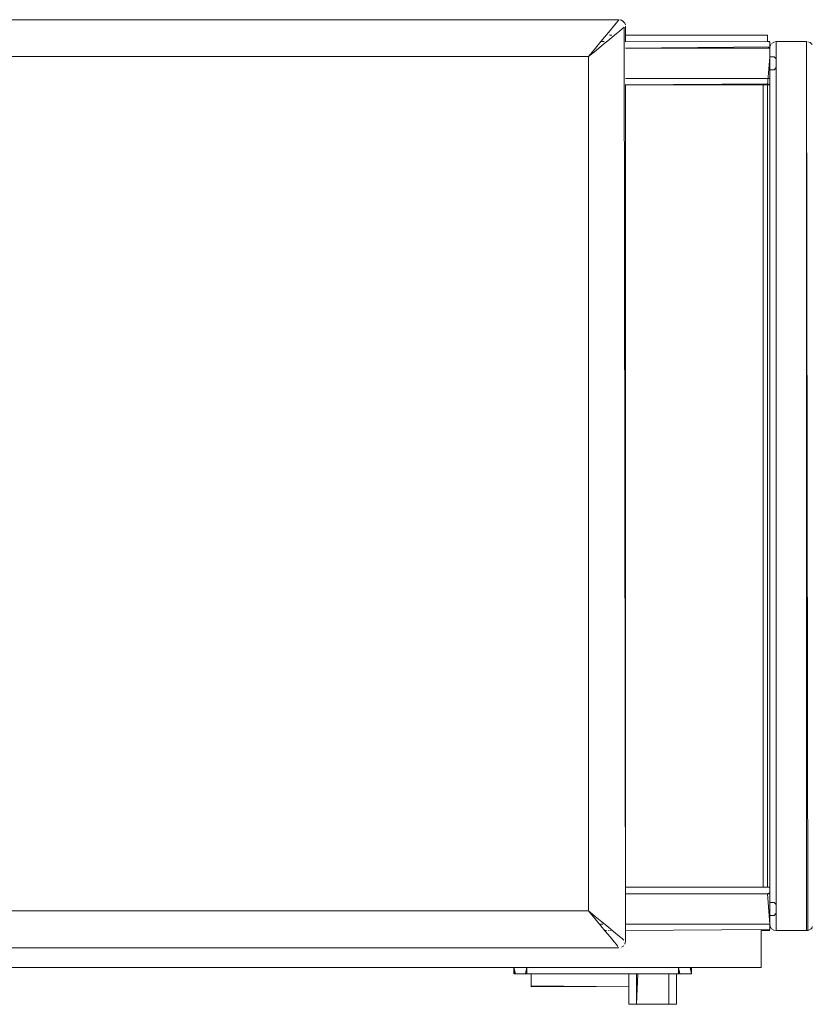
# Model space of a CAD drawing. Units: metres. Extents: x 6.5 to 21.9, y -12 to -1.5.
# Drawn here: x 9 to 9.4, y -2 to -1.5 of the extents above; entities that cross this region are included whole.
import ezdxf

# ---------------------------------------------------------------- set-up
doc = ezdxf.new("R2010")
doc.units = ezdxf.units.M
doc.header["$MEASUREMENT"] = 0

# ---------------------------------------------------------------- blocks, each defined once
blk = doc.blocks.new('43eb5ed8-e953-40d9-8b8e-8ea2db27bb1c')
at = {"color": 18, "lineweight": 9, "true_color": 0x000000}
for p, q in [((9.36901, -1.95857), (9.36901, -1.55157)), ((9.38301, -1.95857), (9.38301, -1.55157)), ((9.38553, -1.95871), (9.38514, -1.95919))]:
    blk.add_line(p, q, dxfattribs=at)
for points in [[(9.36601, -1.55007), (9.36501, -1.55007), (9.36601, -1.55013), (9.36601, -1.55141), (9.36601, -1.55249), (9.36501, -1.55307), (9.36601, -1.55307), (9.36601, -1.55192)], [(9.36601, -1.95707), (9.36623, -1.95818), (9.36689, -1.95919), (9.36791, -1.95986), (9.36901, -1.96007), (9.36901, -1.55007), (9.38301, -1.55007), (9.36901, -1.55007), (9.36901, -1.96007), (9.38301, -1.96007), (9.38301, -1.55007), (9.36901, -1.55007)], [(9.36601, -1.5503), (9.36601, -1.55141)], [(9.36601, -1.56822), (9.36601, -1.56707), (9.36601, -1.55307), (9.36601, -1.55192)], [(9.36606, -1.55253), (9.3665, -1.55143)], [(9.36689, -1.55095), (9.36791, -1.55028), (9.36689, -1.55095), (9.36791, -1.55028), (9.36901, -1.55007)], [(9.38356, -1.96002), (9.38466, -1.95958), (9.38356, -1.96002), (9.38301, -1.55007)], [(9.38356, -1.55012), (9.38466, -1.55056), (9.38553, -1.55143)], [(9.36601, -1.95707), (9.36601, -1.94307), (9.36601, -1.56707), (9.36601, -1.55307), (9.36601, -1.95707), (9.36601, -1.94307), (9.36601, -1.56707), (9.36601, -1.55307), (9.36601, -1.95707), (9.36623, -1.95818)], [(9.36601, -1.57001), (9.36601, -1.56874)], [(9.36502, -1.94307), (9.36601, -1.95707), (9.36601, -1.95822), (9.36601, -1.95957), (9.36201, -1.96007)], [(9.36502, -1.94307), (9.36601, -1.94249)], [(9.36601, -1.94058), (9.36601, -1.94192)], [(9.36601, -1.94095), (9.36601, -1.94707)], [(9.36601, -1.94095), (9.36601, -1.95307)], [(9.36601, -1.95307), (9.36601, -1.95707), (9.36601, -1.95822)], [(9.36601, -1.95822), (9.36601, -1.95957), (9.36201, -1.96007)], [(9.36601, -1.95707), (9.36623, -1.95818), (9.36689, -1.95919)], [(9.36901, -1.96007), (9.36791, -1.95986), (9.36689, -1.95919)], [(9.36689, -1.95919), (9.36791, -1.95986)], [(9.36901, -1.96007), (9.38301, -1.96007), (9.38412, -1.95986), (9.38514, -1.95919), (9.3858, -1.95818)], [(9.38356, -1.96002), (9.36901, -1.96007)]]:
    blk.add_lwpolyline(points, dxfattribs=at)
for points in [[(9.38466, -1.55056), (9.38553, -1.55143), (9.38466, -1.55056), (9.38356, -1.55012)], [(9.36601, -1.56766), (9.36601, -1.56874), (9.36601, -1.56984), (9.36502, -1.57007), (9.36601, -1.55707), (9.36601, -1.55307), (9.36601, -1.56707)], [(9.36502, -1.56707)], [(9.36502, -1.94007)], [(9.36601, -1.94058), (9.36601, -1.94707), (9.36601, -1.94307), (9.36601, -1.94192)], [(9.28803, -1.95707), (9.2891, -1.95707), (9.28803, -1.95707), (9.2891, -1.95707), (9.28803, -1.95707), (9.2891, -1.95707)], [(9.28941, -1.95707)], [(9.2995, -1.95707), (9.36601, -1.95707), (9.2995, -1.95707), (9.36601, -1.95707), (9.2995, -1.95707), (9.36601, -1.95707)]]:
    blk.add_lwpolyline(points, close=True, dxfattribs=at)
blk = doc.blocks.new('96a3a2d7-6421-43c5-a8ef-23a23abb2352')
at = {"color": 18, "lineweight": 9, "true_color": 0x000000}
blk.add_lwpolyline([(9.36601, -1.56766), (9.36601, -1.55307), (9.36601, -1.55707), (9.36601, -1.57007), (9.36601, -1.56307), (9.36601, -1.56707)], close=True, dxfattribs=at)
blk = doc.blocks.new('8e4a97ab-5134-4897-a0de-7f976f0623e2')
at = {"color": 18, "lineweight": 9, "true_color": 0x000000}
blk.add_lwpolyline([(9.36901, -1.56207), (9.36901, -1.57007), (9.36901, -1.55807), (9.36901, -1.56207), (9.36901, -1.57007), (9.36901, -1.55807), (9.36901, -1.56207), (9.36901, -1.57007)], dxfattribs=at)
for points in [[(9.38301, -1.57007), (9.38301, -1.94007), (9.38301, -1.57007), (9.38301, -1.56857), (9.38301, -1.57007), (9.38301, -1.56857), (9.38301, -1.57007), (9.38301, -1.94007), (9.38301, -1.57007), (9.38301, -1.94007)], [(9.38301, -1.94157), (9.38301, -1.56857), (9.38301, -1.94157), (9.38301, -1.94007), (9.38301, -1.94157), (9.38301, -1.94007)], [(9.36901, -1.94007), (9.36901, -1.94807), (9.36901, -1.95207)]]:
    blk.add_lwpolyline(points, close=True, dxfattribs=at)
blk = doc.blocks.new('0e576044-1322-45ca-ae4d-3cb23d0b33b7')
at = {"color": 18, "lineweight": 9, "true_color": 0x000000}
for points in [[(9.36601, -1.5503), (9.36501, -1.55007)], [(9.36201, -1.96007), (9.36601, -1.96001)]]:
    blk.add_lwpolyline(points, dxfattribs=at)
blk = doc.blocks.new('e9bb1666-3d5b-4283-88e9-f1eea780dcc2')
at = {"color": 18, "lineweight": 9, "true_color": 0x000000}
for points in [[(9.29121, -1.54705)], [(9.29217, -1.54705), (9.29319, -1.54705), (9.29217, -1.54705), (9.29319, -1.54705), (9.29217, -1.54705), (9.29319, -1.54705), (9.29217, -1.54705), (9.29319, -1.54705)], [(9.29368, -1.54705)], [(9.36501, -1.54705), (9.2995, -1.54705), (9.36501, -1.54705), (9.2995, -1.54705), (9.36501, -1.54705), (9.36501, -1.55007), (9.36501, -1.54705), (9.36501, -1.55007), (9.36501, -1.54705), (9.2995, -1.54705), (9.36501, -1.54705), (9.36501, -1.55007), (9.36501, -1.54705), (9.36501, -1.55007), (9.36501, -1.54705), (9.2995, -1.54705)], [(9.36502, -1.57007), (9.36502, -1.94007), (9.36502, -1.57007), (9.36502, -1.94007)]]:
    blk.add_lwpolyline(points, close=True, dxfattribs=at)
blk = doc.blocks.new('4c35efaf-d66f-4419-9193-a42c923945b6')
at = {"color": 18, "lineweight": 9, "true_color": 0x000000}
blk.add_line((9.36901, -1.94157), (9.36901, -1.56857), dxfattribs=at)
for points in [[(9.38301, -1.56207), (9.38301, -1.55807), (9.38301, -1.56207), (9.38301, -1.55807), (9.38301, -1.56207), (9.38301, -1.55807), (9.38301, -1.56207), (9.38301, -1.55807)], [(9.38301, -1.94807), (9.38301, -1.95207), (9.38301, -1.94807), (9.38301, -1.95207), (9.38301, -1.94807), (9.38301, -1.95207), (9.38301, -1.94807), (9.38301, -1.95207)]]:
    blk.add_lwpolyline(points, close=True, dxfattribs=at)
blk = doc.blocks.new('ef3107b3-1cf5-4ac4-82d0-4fec026f18d7')
at = {"color": 18, "lineweight": 9, "true_color": 0x000000}
for points in [[(9.36601, -1.55707), (9.36801, -1.55707), (9.36901, -1.55807), (9.36901, -1.57007), (9.36901, -1.94007), (9.36901, -1.57007), (9.36901, -1.94007), (9.36901, -1.57007), (9.36901, -1.94007), (9.36901, -1.57007)], [(9.36601, -1.57007), (9.36601, -1.56307), (9.36601, -1.56707), (9.36601, -1.56822)]]:
    blk.add_lwpolyline(points, dxfattribs=at)
blk = doc.blocks.new('211e367e-5ce8-4d62-b47b-b013cfb5688d')
at = {"color": 18, "lineweight": 9, "true_color": 0x000000}
for points in [[(9.29121, -1.54705)], [(9.29217, -1.54705), (9.29319, -1.54705), (9.29217, -1.54705), (9.29319, -1.54705)], [(9.29368, -1.54705)], [(9.2995, -1.54705), (9.3628, -1.54705), (9.2995, -1.54705), (9.3628, -1.54705)], [(9.36501, -1.54705), (9.3628, -1.54705), (9.36501, -1.54705), (9.36501, -1.55007), (9.36501, -1.54705), (9.36501, -1.55007), (9.36501, -1.54705), (9.3628, -1.54705)]]:
    blk.add_lwpolyline(points, close=True, dxfattribs=at)
blk = doc.blocks.new('eddada46-cf08-4704-9dde-dfdbafb080c2')
at = {"color": 18, "lineweight": 9, "true_color": 0x000000}
for points in [[(9.00001, -1.97705), (9.36201, -1.97705), (9.36201, -1.96007), (9.36201, -1.97705), (9.00001, -1.97705), (9.36201, -1.97705), (9.36201, -1.96007), (9.36201, -1.97705), (9.00001, -1.97705), (9.00001, -1.96798), (9.00001, -1.97705), (9.00001, -1.96798), (9.00001, -1.97705), (9.36201, -1.97705), (9.00001, -1.97705), (9.00001, -1.96798), (9.00001, -1.97705), (9.00001, -1.96798), (9.00001, -1.97705), (9.36201, -1.97705)], [(9.36201, -1.96007), (9.36201, -1.97705), (9.36201, -1.96007), (9.36201, -1.97705)]]:
    blk.add_lwpolyline(points, close=True, dxfattribs=at)
blk = doc.blocks.new('2df1a450-16f5-45fb-b9b2-77576994c957')
at = {"color": 18, "lineweight": 9, "true_color": 0x000000}
for points in [[(9.36201, -1.97705), (9.36001, -1.97705), (9.36201, -1.97705), (9.36201, -1.96007), (9.36201, -1.97705), (9.36201, -1.96007), (9.36201, -1.97705), (9.36001, -1.97705)], [(9.36001, -1.97705), (9.00201, -1.97705), (9.36001, -1.97705), (9.00201, -1.97705)]]:
    blk.add_lwpolyline(points, close=True, dxfattribs=at)
blk = doc.blocks.new('cae3784a-a6c4-4729-8d71-60047d3b5077')
at = {"color": 18, "lineweight": 9, "true_color": 0x000000}
for points in [[(9.25401, -1.98005), (9.32401, -1.98005), (9.25401, -1.98005), (9.25284, -1.98005), (9.25172, -1.98005), (9.25068, -1.98005), (9.24902, -1.98005), (9.25068, -1.98005), (9.25172, -1.98005), (9.25284, -1.98005), (9.25401, -1.98005), (9.32401, -1.98005), (9.32401, -1.97705), (9.25401, -1.97705)], [(9.25401, -1.97705), (9.32401, -1.97705), (9.32518, -1.97705), (9.32401, -1.97705), (9.25401, -1.97705), (9.25401, -1.98005), (9.32401, -1.98005), (9.32401, -1.97705), (9.25401, -1.97705), (9.25284, -1.97705), (9.25172, -1.97705), (9.25068, -1.97705), (9.25172, -1.97705), (9.25284, -1.97705)], [(9.25342, -1.98005), (9.25401, -1.97705), (9.25401, -1.98005), (9.25284, -1.98005)]]:
    blk.add_lwpolyline(points, close=True, dxfattribs=at)
for points in [[(9.24902, -1.97705), (9.25021, -1.97705), (9.25172, -1.97705), (9.25284, -1.97705), (9.25172, -1.97705), (9.25068, -1.97705)], [(9.32684, -1.98005), (9.32826, -1.98005), (9.32684, -1.98005), (9.32575, -1.98005), (9.3246, -1.98005), (9.32401, -1.97705), (9.32518, -1.97705), (9.32631, -1.97705), (9.32735, -1.97705)]]:
    blk.add_lwpolyline(points, dxfattribs=at)
blk = doc.blocks.new('3836e1fc-70ac-4599-b268-bcb94872a075')
at = {"color": 18, "lineweight": 9, "true_color": 0x000000}
for points in [[(9.24872, -1.98005), (9.24801, -1.97705), (9.24902, -1.97705)], [(9.24902, -1.97705), (9.24801, -1.97705), (9.24813, -1.98005), (9.24937, -1.98005)], [(9.32826, -1.97705), (9.32956, -1.97705), (9.32826, -1.97705), (9.32631, -1.97705), (9.32518, -1.97705)], [(9.32684, -1.97705), (9.32826, -1.97705), (9.3293, -1.97705)], [(9.25021, -1.98005), (9.24902, -1.98005)], [(9.25284, -1.98005), (9.25172, -1.98005), (9.25068, -1.98005), (9.24937, -1.98005)], [(9.32518, -1.98005), (9.32401, -1.98005), (9.32518, -1.98005)], [(9.32684, -1.98005), (9.32826, -1.98005), (9.32631, -1.98005), (9.32518, -1.98005), (9.32631, -1.98005)], [(9.3293, -1.98005), (9.32826, -1.98005)]]:
    blk.add_lwpolyline(points, dxfattribs=at)
blk = doc.blocks.new('4b7ac157-e9cf-4cdc-8bbf-37c1e1ba94ef')
at = {"color": 18, "lineweight": 9, "true_color": 0x000000}
blk.add_lwpolyline([(9.3293, -1.97705), (9.33001, -1.98005), (9.329, -1.98005)], dxfattribs=at)
blk = doc.blocks.new('8f98e026-18cd-42a9-9578-39e4d7f6c41b')
at = {"color": 18, "lineweight": 9, "true_color": 0x000000}
blk.add_lwpolyline([(9.32956, -1.98005)], close=True, dxfattribs=at)
blk = doc.blocks.new('2f15ab4a-c14f-475a-b348-1a34a35a8563')
at = {"color": 18, "lineweight": 9, "true_color": 0x000000}
blk.add_line((9.24801, -1.98005), (9.24801, -1.97705), dxfattribs=at)
for points in [[(9.32631, -1.97705), (9.32735, -1.97705), (9.32865, -1.97705), (9.32975, -1.97705), (9.33001, -1.98005), (9.33001, -1.97705), (9.33001, -1.98005)], [(9.3195, -1.99405), (9.3195, -1.98005), (9.31806, -1.98005), (9.31626, -1.98005), (9.3142, -1.98005), (9.31201, -1.98005), (9.30983, -1.98005), (9.30777, -1.98005), (9.30597, -1.98005), (9.30453, -1.98005), (9.30101, -1.98005), (9.30453, -1.98005), (9.30597, -1.98005), (9.30777, -1.98005), (9.30983, -1.98005), (9.31091, -1.98005)], [(9.31311, -1.99405), (9.31201, -1.99405), (9.31091, -1.99405), (9.30983, -1.99405), (9.30877, -1.99405), (9.30777, -1.99405), (9.30597, -1.99405), (9.30453, -1.99405), (9.30453, -1.98005), (9.30597, -1.98005), (9.30777, -1.98005), (9.30877, -1.98005), (9.30983, -1.98005), (9.31091, -1.98005), (9.31201, -1.98005)], [(9.3052, -1.98005), (9.30453, -1.99405), (9.30597, -1.99405)], [(9.31201, -1.98005), (9.31311, -1.98005), (9.3142, -1.98005), (9.31525, -1.98005)], [(9.3195, -1.98005), (9.3195, -1.99405), (9.31806, -1.99405), (9.31626, -1.99405), (9.31525, -1.99405), (9.3142, -1.99405), (9.31311, -1.99405)], [(9.31525, -1.98005), (9.31626, -1.98005), (9.31806, -1.98005), (9.3195, -1.98005)], [(9.3052, -1.99405), (9.30683, -1.99405), (9.30877, -1.99405), (9.30983, -1.99405), (9.31091, -1.99405), (9.30983, -1.99405), (9.30877, -1.99405), (9.30777, -1.99405)], [(9.30777, -1.99405), (9.30877, -1.99405), (9.30983, -1.99405), (9.31091, -1.99405), (9.31301, -1.99405), (9.31101, -1.99405)], [(9.31354, -1.99405), (9.31201, -1.99405), (9.31091, -1.99405), (9.31201, -1.99405), (9.31311, -1.99405), (9.3142, -1.99405), (9.31525, -1.99405), (9.31626, -1.99405), (9.31806, -1.99405)], [(9.31806, -1.99405), (9.3195, -1.99405), (9.32301, -1.99405), (9.3195, -1.99405), (9.31806, -1.99405), (9.31626, -1.99405), (9.31525, -1.99405), (9.3142, -1.99405), (9.31311, -1.99405), (9.31201, -1.99405), (9.31091, -1.99405), (9.31301, -1.99405)], [(9.31101, -1.99405), (9.31311, -1.99405), (9.3142, -1.99405), (9.31525, -1.99405), (9.31626, -1.99405)]]:
    blk.add_lwpolyline(points, dxfattribs=at)
blk = doc.blocks.new('eedd185e-3bcd-47fb-9a4d-75f04a7a1164')
at = {"color": 18, "lineweight": 9, "true_color": 0x000000}
for points in [[(9.30101, -1.98178), (9.30101, -1.98005), (9.25601, -1.98005), (9.25601, -1.98122), (9.25601, -1.98234), (9.25601, -1.98122), (9.25601, -1.98005)], [(9.30101, -1.9807), (9.30101, -1.98178), (9.30101, -1.9828), (9.30101, -1.98005), (9.25601, -1.98005), (9.25601, -1.98122), (9.25601, -1.98234), (9.25601, -1.98338)], [(9.30101, -1.98178), (9.30101, -1.98336), (9.30101, -1.98448), (9.30101, -1.98586), (9.25601, -1.98605), (9.25601, -1.98504), (9.25601, -1.98338), (9.25601, -1.98234), (9.25601, -1.98122), (9.25601, -1.98005)], [(9.25601, -1.98338), (9.25601, -1.98234), (9.25601, -1.98338), (9.25601, -1.98468), (9.25601, -1.98579), (9.25601, -1.98468)], [(9.30101, -1.98178), (9.30101, -1.98005), (9.30101, -1.98114), (9.30101, -1.98219), (9.30101, -1.98336)], [(9.30101, -1.98336), (9.30101, -1.98005)], [(9.31091, -1.98005), (9.31201, -1.98005), (9.3142, -1.98005), (9.31626, -1.98005), (9.31806, -1.98005), (9.3195, -1.98005), (9.32301, -1.98005), (9.3195, -1.98005), (9.31806, -1.98005), (9.31626, -1.98005), (9.31525, -1.98005), (9.3142, -1.98005), (9.31311, -1.98005), (9.31201, -1.98005)]]:
    blk.add_lwpolyline(points, dxfattribs=at)
for points in [[(9.30101, -1.99405), (9.30101, -1.98336), (9.30101, -1.98005), (9.25601, -1.98005), (9.30101, -1.98005), (9.30453, -1.98005), (9.30453, -1.99405)], [(9.30101, -1.99405), (9.30101, -1.98005), (9.30453, -1.98005), (9.30453, -1.99405), (9.30101, -1.99405), (9.30453, -1.99405)], [(9.30101, -1.98336), (9.30101, -1.98448), (9.30101, -1.98564), (9.30101, -1.98448), (9.30101, -1.98336), (9.30101, -1.99405)], [(9.3195, -1.98005), (9.32301, -1.98005), (9.32301, -1.99405), (9.3195, -1.99405)], [(9.32301, -1.98005), (9.32301, -1.99405), (9.32301, -1.98005), (9.3195, -1.98005), (9.3195, -1.99405), (9.32301, -1.99405)]]:
    blk.add_lwpolyline(points, close=True, dxfattribs=at)
blk = doc.blocks.new('82fd9ab8-2ec0-46f0-9bca-69f65e07b800')
at = {"color": 18, "lineweight": 9, "true_color": 0x000000}
blk.add_lwpolyline([(9.25601, -1.98429), (9.25601, -1.98559), (9.30101, -1.98605), (9.30101, -1.98494), (9.30101, -1.98336)], dxfattribs=at)
blk = doc.blocks.new('7a81d4d1-1040-4ec0-ac96-493ee68942cc')
at = {"color": 18, "lineweight": 9, "true_color": 0x000000}
for points in [[(9.30101, -1.98336), (9.30101, -1.98178)], [(9.31626, -1.99405), (9.31806, -1.99405), (9.3195, -1.99405)]]:
    blk.add_lwpolyline(points, dxfattribs=at)
blk = doc.blocks.new('904ee30a-ae14-42b9-a2cd-4016e9ce5b3d')
at = {"color": 18, "lineweight": 9, "true_color": 0x000000}
blk.add_lwpolyline([(9.30983, -1.98005), (9.30877, -1.98005), (9.30777, -1.98005), (9.30597, -1.98005)], dxfattribs=at)
blk = doc.blocks.new('35245a42-c968-4d15-99c2-225e91422949')
at = {"color": 18, "lineweight": 9, "true_color": 0x000000}
blk.add_line((9.30983, -1.98005), (9.31201, -1.98005), dxfattribs=at)
blk = doc.blocks.new('5d375b2d-a368-488e-9010-41c32c9cbe1e')
at = {"color": 18, "lineweight": 9, "true_color": 0x000000}
for points in [[(9.32631, -1.97705), (9.32518, -1.97705), (9.32401, -1.97705), (9.32401, -1.98005), (9.32518, -1.98005)], [(9.32684, -1.97705), (9.32575, -1.97705)], [(9.25021, -1.98005), (9.25172, -1.98005), (9.25284, -1.98005)]]:
    blk.add_lwpolyline(points, dxfattribs=at)
blk = doc.blocks.new('5a0b1da8-f37e-4568-9a1b-cb0ea25ba176')
at = {"color": 18, "lineweight": 9, "true_color": 0x000000}
for points in [[(9.2995, -1.55007), (9.36601, -1.55013), (9.36601, -1.55141)], [(9.36501, -1.55007), (9.36601, -1.55013), (9.36601, -1.55141), (9.36601, -1.55249), (9.36501, -1.55307), (9.36601, -1.55307), (9.36601, -1.55192)], [(9.36601, -1.56766), (9.36601, -1.56874), (9.36601, -1.56984), (9.36502, -1.57007), (9.36601, -1.55707), (9.36601, -1.55307)], [(9.36601, -1.57001), (9.36601, -1.56874), (9.36601, -1.56766), (9.36601, -1.56307), (9.36601, -1.57007)], [(9.36502, -1.94307), (9.36601, -1.95707), (9.36601, -1.95822), (9.36601, -1.95957), (9.36201, -1.96007)], [(9.36502, -1.94307), (9.36601, -1.94249)], [(9.36601, -1.94058), (9.36601, -1.94707), (9.36601, -1.94307), (9.36601, -1.94192)], [(9.36601, -1.95307), (9.36601, -1.95707), (9.36601, -1.95822)], [(9.36601, -1.95822), (9.36601, -1.95957), (9.2995, -1.96007)]]:
    blk.add_lwpolyline(points, dxfattribs=at)
blk = doc.blocks.new('1e591374-d0d9-4cd7-8d50-29154d03bfd2')
at = {"color": 18, "lineweight": 9, "true_color": 0x000000}
for points in [[(9.36601, -1.56822), (9.36601, -1.56957), (9.2995, -1.57007), (9.36601, -1.57007), (9.36601, -1.94007), (9.36601, -1.57007)], [(9.36601, -1.94192), (9.36601, -1.94058), (9.36601, -1.95307)]]:
    blk.add_lwpolyline(points, dxfattribs=at)
blk = doc.blocks.new('902c2d7f-ecba-4dc7-9466-ec970bfb42f0')
at = {"color": 18, "lineweight": 9, "true_color": 0x000000}
blk.add_lwpolyline([(9.36901, -1.95207), (9.36901, -1.94007), (9.36901, -1.94807), (9.36901, -1.95207), (9.36901, -1.94007), (9.36901, -1.94807)], dxfattribs=at)
blk = doc.blocks.new('d3b2ea5e-29c2-492e-b83c-d1027b5d3c87')
at = {"color": 18, "lineweight": 9, "true_color": 0x000000}
for points in [[(9.29121, -1.54705)], [(9.29217, -1.54705), (9.29319, -1.54705), (9.29217, -1.54705), (9.29319, -1.54705), (9.29217, -1.54705), (9.29319, -1.54705), (9.29217, -1.54705), (9.29319, -1.54705)], [(9.29368, -1.54705)], [(9.36501, -1.54705), (9.2995, -1.54705), (9.36501, -1.54705), (9.2995, -1.54705), (9.36501, -1.54705), (9.36501, -1.55007), (9.36501, -1.54705), (9.36501, -1.55007), (9.36501, -1.54705), (9.2995, -1.54705), (9.36501, -1.54705), (9.36501, -1.55007), (9.36501, -1.54705), (9.36501, -1.55007), (9.36501, -1.54705), (9.2995, -1.54705)], [(9.36502, -1.57007), (9.36502, -1.94007), (9.36502, -1.57007), (9.36502, -1.94007)]]:
    blk.add_lwpolyline(points, close=True, dxfattribs=at)
blk = doc.blocks.new('ecad7ddd-d798-4086-a25f-c799b10bed0f')
at = {"color": 18, "lineweight": 9, "true_color": 0x000000}
for points in [[(9.29121, -1.54705)], [(9.29217, -1.54705), (9.29319, -1.54705), (9.29217, -1.54705), (9.29319, -1.54705)], [(9.29368, -1.54705)], [(9.2995, -1.54705), (9.3628, -1.54705), (9.2995, -1.54705), (9.3628, -1.54705)], [(9.36501, -1.54705), (9.3628, -1.54705), (9.36501, -1.54705), (9.36501, -1.55007), (9.36501, -1.54705), (9.36501, -1.55007), (9.36501, -1.54705), (9.3628, -1.54705)]]:
    blk.add_lwpolyline(points, close=True, dxfattribs=at)
blk = doc.blocks.new('08ad0c40-b868-4f8a-95ee-40ca25e5907f')
at = {"color": 18, "lineweight": 9, "true_color": 0x000000}
for points in [[(9.00001, -1.97705), (9.36201, -1.97705), (9.36201, -1.96007), (9.36201, -1.97705), (9.00001, -1.97705), (9.36201, -1.97705), (9.36201, -1.96007), (9.36201, -1.97705), (9.00001, -1.97705), (9.00001, -1.96798), (9.00001, -1.97705), (9.00001, -1.96798), (9.00001, -1.97705), (9.36201, -1.97705), (9.00001, -1.97705), (9.00001, -1.96798), (9.00001, -1.97705), (9.00001, -1.96798), (9.00001, -1.97705), (9.36201, -1.97705)], [(9.36201, -1.96007), (9.36201, -1.97705), (9.36201, -1.96007), (9.36201, -1.97705)]]:
    blk.add_lwpolyline(points, close=True, dxfattribs=at)
blk = doc.blocks.new('229779d8-7bcf-41ab-95cb-3a91092f70bf')
at = {"color": 18, "lineweight": 9, "true_color": 0x000000}
for points in [[(9.36201, -1.97705), (9.36001, -1.97705), (9.36201, -1.97705), (9.36201, -1.96007), (9.36201, -1.97705), (9.36201, -1.96007), (9.36201, -1.97705), (9.36001, -1.97705)], [(9.36001, -1.97705), (9.00201, -1.97705), (9.36001, -1.97705), (9.00201, -1.97705)]]:
    blk.add_lwpolyline(points, close=True, dxfattribs=at)
blk = doc.blocks.new('cbb33bcf-746d-4aa4-9bce-2f31a73358ba')
at = {"color": 18, "lineweight": 9, "true_color": 0x000000}
blk.add_lwpolyline([(9.36501, -1.57007), (9.36501, -1.94007), (9.36501, -1.57007), (9.36501, -1.94007), (9.36501, -1.57007), (9.36501, -1.94007)], close=True, dxfattribs=at)
blk = doc.blocks.new('6a61b8f2-2c3e-4f02-a34a-fb1dfbfb0e84')
at = {"color": 18, "lineweight": 9, "true_color": 0x000000}
blk.add_lwpolyline([(9.36501, -1.94007), (9.36501, -1.57007), (9.36501, -1.94007), (9.36501, -1.57007), (9.36501, -1.94007), (9.36501, -1.57007)], close=True, dxfattribs=at)
blk = doc.blocks.new('bea3f99d-910b-4e4a-9ba3-5eb38a70deb8')
at = {"color": 18, "lineweight": 9, "true_color": 0x000000}
for points in [[(9.25401, -1.98005), (9.32401, -1.98005), (9.25401, -1.98005), (9.25284, -1.98005), (9.25172, -1.98005), (9.25068, -1.98005), (9.24902, -1.98005), (9.25068, -1.98005), (9.25172, -1.98005), (9.25284, -1.98005), (9.25401, -1.98005), (9.32401, -1.98005), (9.32401, -1.97705), (9.25401, -1.97705)], [(9.25401, -1.97705), (9.32401, -1.97705), (9.32518, -1.97705), (9.32401, -1.97705), (9.25401, -1.97705), (9.25401, -1.98005), (9.32401, -1.98005), (9.32401, -1.97705), (9.25401, -1.97705), (9.25284, -1.97705), (9.25172, -1.97705), (9.25068, -1.97705), (9.25172, -1.97705), (9.25284, -1.97705)], [(9.25342, -1.98005), (9.25401, -1.97705), (9.25401, -1.98005), (9.25284, -1.98005)]]:
    blk.add_lwpolyline(points, close=True, dxfattribs=at)
for points in [[(9.24902, -1.97705), (9.25021, -1.97705), (9.25172, -1.97705), (9.25284, -1.97705), (9.25172, -1.97705), (9.25068, -1.97705)], [(9.32684, -1.98005), (9.32826, -1.98005), (9.32684, -1.98005), (9.32575, -1.98005), (9.3246, -1.98005), (9.32401, -1.97705), (9.32518, -1.97705), (9.32631, -1.97705), (9.32735, -1.97705)], [(9.32826, -1.97705), (9.32956, -1.97705), (9.32826, -1.97705), (9.32631, -1.97705), (9.32518, -1.97705)], [(9.25284, -1.98005), (9.25172, -1.98005), (9.25068, -1.98005), (9.24937, -1.98005)], [(9.32518, -1.98005), (9.32401, -1.98005), (9.32518, -1.98005)], [(9.32684, -1.98005), (9.32826, -1.98005), (9.32631, -1.98005), (9.32518, -1.98005), (9.32631, -1.98005)]]:
    blk.add_lwpolyline(points, dxfattribs=at)
blk = doc.blocks.new('3e8f47ec-cbca-4fe1-899a-733ef692c56f')
at = {"color": 18, "lineweight": 9, "true_color": 0x000000}
for points in [[(9.24872, -1.98005), (9.24801, -1.97705), (9.24902, -1.97705)], [(9.24902, -1.97705), (9.24801, -1.97705), (9.24813, -1.98005), (9.24937, -1.98005)], [(9.32684, -1.97705), (9.32826, -1.97705), (9.3293, -1.97705)], [(9.25021, -1.98005), (9.24902, -1.98005)], [(9.3293, -1.98005), (9.32826, -1.98005)]]:
    blk.add_lwpolyline(points, dxfattribs=at)
blk = doc.blocks.new('7efcdf29-ab4f-4e58-aba8-2dc11e76cb00')
at = {"color": 18, "lineweight": 9, "true_color": 0x000000}
blk.add_lwpolyline([(9.3293, -1.97705), (9.33001, -1.98005), (9.329, -1.98005)], dxfattribs=at)
blk = doc.blocks.new('52165a2f-7df1-4e03-b2bd-3501c39a590b')
at = {"color": 18, "lineweight": 9, "true_color": 0x000000}
blk.add_lwpolyline([(9.32956, -1.98005)], close=True, dxfattribs=at)
blk = doc.blocks.new('a9f5a6e6-e6c7-4d8a-957c-36c1c2a7c7ad')
at = {"color": 18, "lineweight": 9, "true_color": 0x000000}
for p, q in [((9.24801, -1.98005), (9.24801, -1.97705)), ((9.30983, -1.98005), (9.31201, -1.98005))]:
    blk.add_line(p, q, dxfattribs=at)
for points in [[(9.32631, -1.97705), (9.32518, -1.97705), (9.32401, -1.97705), (9.32401, -1.98005), (9.32518, -1.98005)], [(9.32684, -1.97705), (9.32575, -1.97705)], [(9.32631, -1.97705), (9.32735, -1.97705), (9.32865, -1.97705), (9.32975, -1.97705), (9.33001, -1.98005), (9.33001, -1.97705), (9.33001, -1.98005)], [(9.25021, -1.98005), (9.25172, -1.98005), (9.25284, -1.98005)], [(9.30101, -1.98178), (9.30101, -1.98005), (9.25601, -1.98005), (9.25601, -1.98122), (9.25601, -1.98234), (9.25601, -1.98122), (9.25601, -1.98005)], [(9.30101, -1.9807), (9.30101, -1.98178), (9.30101, -1.9828), (9.30101, -1.98005), (9.25601, -1.98005), (9.25601, -1.98122), (9.25601, -1.98234), (9.25601, -1.98338)], [(9.30101, -1.98178), (9.30101, -1.98336), (9.30101, -1.98448), (9.30101, -1.98586), (9.25601, -1.98605), (9.25601, -1.98504), (9.25601, -1.98338), (9.25601, -1.98234), (9.25601, -1.98122), (9.25601, -1.98005)], [(9.25601, -1.98338), (9.25601, -1.98234), (9.25601, -1.98338), (9.25601, -1.98468), (9.25601, -1.98579), (9.25601, -1.98468)], [(9.25601, -1.98429), (9.25601, -1.98559), (9.30101, -1.98605), (9.30101, -1.98494), (9.30101, -1.98336)], [(9.3195, -1.99405), (9.3195, -1.98005), (9.31806, -1.98005), (9.31626, -1.98005), (9.3142, -1.98005), (9.31201, -1.98005), (9.30983, -1.98005), (9.30777, -1.98005), (9.30597, -1.98005), (9.30453, -1.98005), (9.30101, -1.98005), (9.30453, -1.98005), (9.30597, -1.98005), (9.30777, -1.98005), (9.30983, -1.98005), (9.31091, -1.98005)], [(9.30101, -1.98178), (9.30101, -1.98005), (9.30101, -1.98114), (9.30101, -1.98219), (9.30101, -1.98336)], [(9.30101, -1.98336), (9.30101, -1.98005)], [(9.30101, -1.98336), (9.30101, -1.98178)], [(9.31311, -1.99405), (9.31201, -1.99405), (9.31091, -1.99405), (9.30983, -1.99405), (9.30877, -1.99405), (9.30777, -1.99405), (9.30597, -1.99405), (9.30453, -1.99405), (9.30453, -1.98005), (9.30597, -1.98005), (9.30777, -1.98005), (9.30877, -1.98005), (9.30983, -1.98005), (9.31091, -1.98005), (9.31201, -1.98005)], [(9.3052, -1.98005), (9.30453, -1.99405), (9.30597, -1.99405)], [(9.30983, -1.98005), (9.30877, -1.98005), (9.30777, -1.98005), (9.30597, -1.98005)], [(9.31091, -1.98005), (9.31201, -1.98005), (9.3142, -1.98005), (9.31626, -1.98005), (9.31806, -1.98005), (9.3195, -1.98005), (9.32301, -1.98005), (9.3195, -1.98005), (9.31806, -1.98005), (9.31626, -1.98005), (9.31525, -1.98005), (9.3142, -1.98005), (9.31311, -1.98005), (9.31201, -1.98005)], [(9.31201, -1.98005), (9.31311, -1.98005), (9.3142, -1.98005), (9.31525, -1.98005)], [(9.3195, -1.98005), (9.3195, -1.99405), (9.31806, -1.99405), (9.31626, -1.99405), (9.31525, -1.99405), (9.3142, -1.99405), (9.31311, -1.99405)], [(9.31525, -1.98005), (9.31626, -1.98005), (9.31806, -1.98005), (9.3195, -1.98005)], [(9.3052, -1.99405), (9.30683, -1.99405), (9.30877, -1.99405), (9.30983, -1.99405), (9.31091, -1.99405), (9.30983, -1.99405), (9.30877, -1.99405), (9.30777, -1.99405)], [(9.30777, -1.99405), (9.30877, -1.99405), (9.30983, -1.99405), (9.31091, -1.99405), (9.31301, -1.99405), (9.31101, -1.99405)], [(9.31354, -1.99405), (9.31201, -1.99405), (9.31091, -1.99405), (9.31201, -1.99405), (9.31311, -1.99405), (9.3142, -1.99405), (9.31525, -1.99405), (9.31626, -1.99405), (9.31806, -1.99405)], [(9.31806, -1.99405), (9.3195, -1.99405), (9.32301, -1.99405), (9.3195, -1.99405), (9.31806, -1.99405), (9.31626, -1.99405), (9.31525, -1.99405), (9.3142, -1.99405), (9.31311, -1.99405), (9.31201, -1.99405), (9.31091, -1.99405), (9.31301, -1.99405)], [(9.31101, -1.99405), (9.31311, -1.99405), (9.3142, -1.99405), (9.31525, -1.99405), (9.31626, -1.99405)], [(9.31626, -1.99405), (9.31806, -1.99405), (9.3195, -1.99405)]]:
    blk.add_lwpolyline(points, dxfattribs=at)
for points in [[(9.30101, -1.99405), (9.30101, -1.98336), (9.30101, -1.98005), (9.25601, -1.98005), (9.30101, -1.98005), (9.30453, -1.98005), (9.30453, -1.99405)], [(9.30101, -1.99405), (9.30101, -1.98005), (9.30453, -1.98005), (9.30453, -1.99405), (9.30101, -1.99405), (9.30453, -1.99405)], [(9.30101, -1.98336), (9.30101, -1.98448), (9.30101, -1.98564), (9.30101, -1.98448), (9.30101, -1.98336), (9.30101, -1.99405)], [(9.3195, -1.98005), (9.32301, -1.98005), (9.32301, -1.99405), (9.3195, -1.99405)], [(9.32301, -1.98005), (9.32301, -1.99405), (9.32301, -1.98005), (9.3195, -1.98005), (9.3195, -1.99405), (9.32301, -1.99405)]]:
    blk.add_lwpolyline(points, close=True, dxfattribs=at)
blk = doc.blocks.new('dd2315ac-8cb7-48f9-a929-a020a59fb635')
at = {"color": 18, "lineweight": 9, "true_color": 0x000000}
for p, q in [((9.29709, -1.54003), (9.29765, -1.5402)), ((9.2995, -1.55022), (9.2995, -1.54298)), ((9.28876, -1.55007), (9.2882, -1.55007)), ((9.28975, -1.55007), (9.28898, -1.55007)), ((9.29089, -1.55007), (9.29061, -1.55007)), ((9.28604, -1.55307), (9.28585, -1.55307)), ((9.2995, -1.56707), (9.36601, -1.56707)), ((9.2995, -1.94022), (9.2995, -1.56993)), ((9.36301, -1.94007), (9.36301, -1.57007)), ((9.2995, -1.94007), (9.36601, -1.94007)), ((9.29074, -1.96007), (9.28999, -1.96007)), ((9.29171, -1.96007), (9.29151, -1.96007)), ((9.29255, -1.96007), (9.29236, -1.96007)), ((9.29355, -1.96007), (9.29329, -1.96007))]:
    blk.add_line(p, q, dxfattribs=at)
for points in [[(8.7025, -1.53998), (9.2965, -1.53998)], [(9.29765, -1.5402), (9.29862, -1.54086)], [(9.29897, -1.54342), (9.2995, -1.96498), (9.2995, -1.95992)], [(9.299, -1.54131), (9.29945, -1.54239)], [(9.2995, -1.55007), (9.36601, -1.55013), (9.36601, -1.55141), (9.36601, -1.55249), (9.2995, -1.55307), (9.36601, -1.55307)], [(9.36601, -1.55013), (9.36601, -1.55141)], [(9.36901, -1.55807), (9.36901, -1.56207), (9.36801, -1.56307), (9.36601, -1.56307)], [(9.36601, -1.57001), (9.36601, -1.56874), (9.36601, -1.56766)], [(9.2995, -1.94307), (9.36601, -1.94307), (9.36601, -1.94192)], [(9.2995, -1.94307), (9.36601, -1.94307), (9.36601, -1.95707), (9.36601, -1.95822), (9.36601, -1.95957), (9.2995, -1.96007)], [(9.36601, -1.94192), (9.36601, -1.94058), (9.36601, -1.95307), (9.36801, -1.95307), (9.36901, -1.95207), (9.36901, -1.94807), (9.36801, -1.94707)], [(9.36801, -1.94707), (9.36601, -1.94707), (9.36601, -1.94307), (9.36601, -1.94192)], [(9.36601, -1.95307), (9.36601, -1.95707), (9.36601, -1.95822)], [(9.36601, -1.95822), (9.36601, -1.95957)], [(9.29921, -1.96627), (9.2995, -1.96498)], [(8.70136, -1.96775), (8.7025, -1.96798), (9.2965, -1.96798), (8.7025, -1.96798)], [(9.29871, -1.96701), (9.29765, -1.96775)]]:
    blk.add_lwpolyline(points, dxfattribs=at)
for points in [[(9.36301, -1.94007), (9.36301, -1.57007), (9.36301, -1.94007), (9.36301, -1.57007), (9.36301, -1.94007), (9.36301, -1.57007)], [(9.36501, -1.57007), (9.36501, -1.94007), (9.36501, -1.57007), (9.36501, -1.94007)], [(9.29707, -1.96792)]]:
    blk.add_lwpolyline(points, close=True, dxfattribs=at)
blk = doc.blocks.new('1f5190b3-beec-4e41-ad0a-2db86e9cb7f1')
at = {"color": 18, "lineweight": 9, "true_color": 0x000000}
for points in [[(9.2965, -1.53998), (8.7025, -1.53998)], [(9.29634, -1.54018), (9.2953, -1.54144), (9.29368, -1.54341)], [(9.29897, -1.54342), (9.29804, -1.54418), (9.29678, -1.54522)], [(9.29695, -1.54001)], [(9.29695, -1.54001), (9.29819, -1.5405), (9.2991, -1.54147), (9.29945, -1.54241)], [(9.29678, -1.54522), (9.29452, -1.54708), (9.29211, -1.54907), (9.28942, -1.55128)], [(9.2953, -1.96651), (9.29426, -1.96525), (9.2924, -1.963), (9.29015, -1.96026), (9.2882, -1.95789)], [(9.29179, -1.95862), (9.29396, -1.96041), (9.29678, -1.96273), (9.29804, -1.96377), (9.29882, -1.96442)], [(9.29921, -1.96627), (9.2995, -1.96498)], [(9.2953, -1.96651), (9.29606, -1.96744)], [(9.29761, -1.96777), (9.29871, -1.96701)]]:
    blk.add_lwpolyline(points, dxfattribs=at)
blk = doc.blocks.new('b0be3de4-f8af-4fca-bd72-eb1ef72468f6')
at = {"color": 18, "lineweight": 9, "true_color": 0x000000}
blk.add_lwpolyline([(9.28508, -1.55385), (9.2882, -1.55006), (9.28987, -1.54803), (9.2924, -1.54496), (9.29368, -1.54341)], dxfattribs=at)
blk = doc.blocks.new('bbacaab9-343e-4375-94d0-a86c498e546b')
at = {"color": 18, "lineweight": 9, "true_color": 0x000000}
blk.add_lwpolyline([(8.71338, -1.95355), (8.7165, -1.95098), (8.7165, -1.55698), (9.2825, -1.55698), (9.2825, -1.95098), (9.28554, -1.95348), (9.28864, -1.95603), (9.29179, -1.95862)], dxfattribs=at)
blk = doc.blocks.new('d8120880-40ec-46fa-ab84-844aac0e54a3')
at = {"color": 18, "lineweight": 9, "true_color": 0x000000}
for points in [[(9.28942, -1.55128), (9.28593, -1.55416), (9.2825, -1.55698), (9.28508, -1.55385)], [(9.2882, -1.95789), (9.28532, -1.9544), (9.2825, -1.95098), (8.7165, -1.95098), (8.714, -1.95401)]]:
    blk.add_lwpolyline(points, dxfattribs=at)
blk = doc.blocks.new('c4ca9f41-8150-4187-88ef-65440dc7ae7f')
for name in ['b0be3de4-f8af-4fca-bd72-eb1ef72468f6', 'dd2315ac-8cb7-48f9-a929-a020a59fb635', '1f5190b3-beec-4e41-ad0a-2db86e9cb7f1', 'd3b2ea5e-29c2-492e-b83c-d1027b5d3c87', 'ecad7ddd-d798-4086-a25f-c799b10bed0f', 'e9bb1666-3d5b-4283-88e9-f1eea780dcc2', '211e367e-5ce8-4d62-b47b-b013cfb5688d', 'bbacaab9-343e-4375-94d0-a86c498e546b', '0e576044-1322-45ca-ae4d-3cb23d0b33b7', '43eb5ed8-e953-40d9-8b8e-8ea2db27bb1c', '5a0b1da8-f37e-4568-9a1b-cb0ea25ba176', '1e591374-d0d9-4cd7-8d50-29154d03bfd2', '4c35efaf-d66f-4419-9193-a42c923945b6', 'd8120880-40ec-46fa-ab84-844aac0e54a3', 'ef3107b3-1cf5-4ac4-82d0-4fec026f18d7', '96a3a2d7-6421-43c5-a8ef-23a23abb2352', '8e4a97ab-5134-4897-a0de-7f976f0623e2', 'eddada46-cf08-4704-9dde-dfdbafb080c2', 'cbb33bcf-746d-4aa4-9bce-2f31a73358ba', '6a61b8f2-2c3e-4f02-a34a-fb1dfbfb0e84', '902c2d7f-ecba-4dc7-9466-ec970bfb42f0', '08ad0c40-b868-4f8a-95ee-40ca25e5907f', '229779d8-7bcf-41ab-95cb-3a91092f70bf', '2df1a450-16f5-45fb-b9b2-77576994c957', '3e8f47ec-cbca-4fe1-899a-733ef692c56f', 'a9f5a6e6-e6c7-4d8a-957c-36c1c2a7c7ad', 'bea3f99d-910b-4e4a-9ba3-5eb38a70deb8', '7efcdf29-ab4f-4e58-aba8-2dc11e76cb00', '3836e1fc-70ac-4599-b268-bcb94872a075', '2f15ab4a-c14f-475a-b348-1a34a35a8563', 'cae3784a-a6c4-4729-8d71-60047d3b5077', '5d375b2d-a368-488e-9010-41c32c9cbe1e', '4b7ac157-e9cf-4cdc-8bbf-37c1e1ba94ef', '52165a2f-7df1-4e03-b2bd-3501c39a590b', 'eedd185e-3bcd-47fb-9a4d-75f04a7a1164', '82fd9ab8-2ec0-46f0-9bca-69f65e07b800', '7a81d4d1-1040-4ec0-ac96-493ee68942cc', '904ee30a-ae14-42b9-a2cd-4016e9ce5b3d', '35245a42-c968-4d15-99c2-225e91422949', '8f98e026-18cd-42a9-9578-39e4d7f6c41b']:
    blk.add_blockref(name, (0, 0))

msp = doc.modelspace()

# ---------------------------------------------------------------- block references
msp.add_blockref('c4ca9f41-8150-4187-88ef-65440dc7ae7f', (0, 0))

doc.saveas('drawing.dxf')
